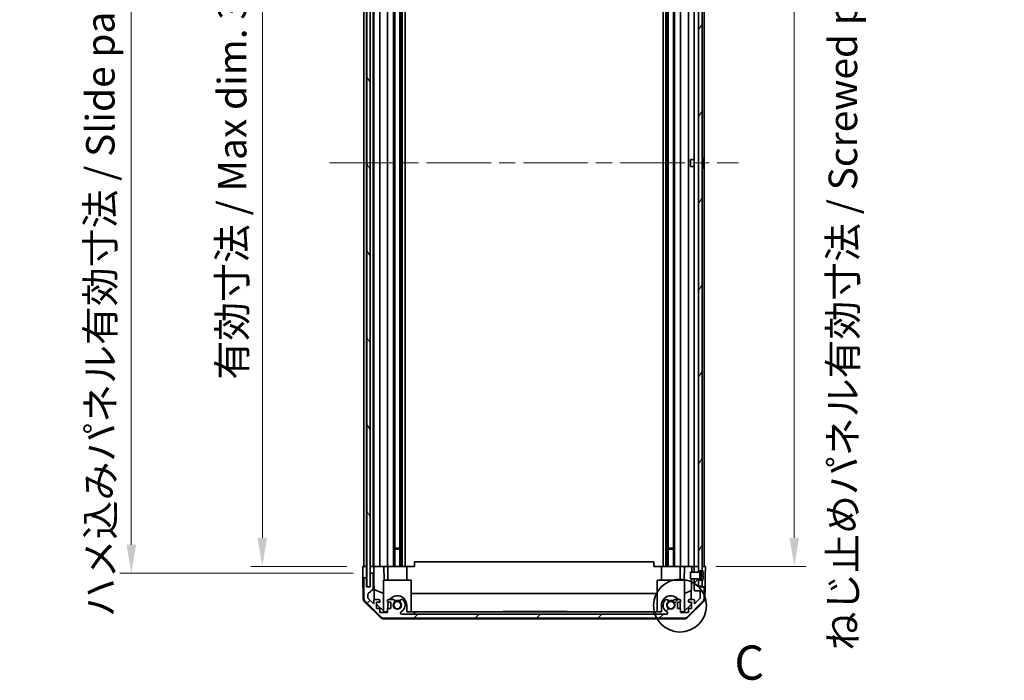
# Model space of a CAD drawing. Units: millimetres. Extents: x 72 to 10103, y 40 to 1726.
# Drawn here: x 3293 to 3725, y 834 to 1123 of the extents above; entities that cross this region are included whole.
import ezdxf

# ---------------------------------------------------------------- set-up
doc = ezdxf.new("R2010")
doc.units = ezdxf.units.MM
doc.header["$LTSCALE"] = 5
doc.linetypes.add('CHAIN', pattern=[0.3543, 0.2362, -0.0295, 0.0591, -0.0295])
doc.layers.get('Defpoints').update_dxf_attribs({"lineweight": 25})
doc.layers.add('Centerline (ISO)', color=7, linetype='Continuous', lineweight=18, true_color=0x80ffff)
doc.layers.add('Hatch (ISO)', color=1, linetype='Continuous', lineweight=18, true_color=0xff0000)
for name, color, linetype, lineweight in [('Detail Boundary (JIS)', 7, 'Continuous', 35), ('Dimension (ISO)', 7, 'Continuous', 18), ('Dimension (ISO) @ 1', 7, 'Continuous', 18), ('Visible (ISO)', 7, 'Continuous', 35)]:
    doc.layers.add(name, color=color, linetype=linetype, lineweight=lineweight)
doc.styles.add('Note Text (JIS)', font='tahoma.ttf')
doc.styles.add('Note Text (TK)', font='txt')
doc.dimstyles.new('Default - Method 1b (TK)', dxfattribs={"dimscale": 5, "dimtxt": 2.5, "dimasz": 2.5, "dimexe": 1, "dimexo": 1.5, "dimgap": 1, "dimtad": 1, "dimtoh": 1, "dimrnd": 1e-08, "dimdsep": 46, "dimtxsty": 'Note Text (TK)', "dimcen": 0.09, "dimdle": 5, "dimclrd": 100, "dimclre": 100, "dimclrt": 7, "dimadec": 1, "dimazin": 1, "dimtfac": 1, "dimtmove": 0, "dimatfit": 3, "dimfxl": 0, "dimtolj": 1, "dimlwd": -1, "dimlwe": -1, "dimarcsym": 0})

# ---------------------------------------------------------------- blocks, each defined once
blk = doc.blocks.new('*D101')
at = {"layer": 'Defpoints', "color": 0, "transparency": 16777216}
for p in [(3399.6, 1237.62), (3444.13, 1237.62), (3444.13, 883.62)]:
    blk.add_point(p, dxfattribs=at)
at = {"layer": 'Dimension (ISO)', "color": 100, "transparency": 16777216}
for p, q in [((3436.63, 1237.62), (3394.6, 1237.62)), ((3399.6, 896.12), (3399.6, 1225.12)), ((3436.63, 883.62), (3394.6, 883.62))]:
    blk.add_line(p, q, dxfattribs=at)
for points in [[(3397.52, 1225.12), (3401.68, 1225.12), (3399.6, 1237.62)], [(3397.52, 896.12), (3401.68, 896.12), (3399.6, 883.62)]]:
    blk.add_solid(points, dxfattribs=at)
at = {"layer": 'Dimension (ISO)', "color": 7, "transparency": 16777216, "insert": (3386.36, 965.56), "char_height": 12.5, "attachment_point": 4, "rotation": 90, "style": 'Note Text (TK)'}
blk.add_mtext('\\A1;有効寸法 / Max dim. 354', dxfattribs=at)
blk = doc.blocks.new('*D100')
at = {"layer": 'Defpoints', "color": 0, "transparency": 16777216}
for p in [(3342.09, 1240.62), (3446.98, 1240.62), (3446.98, 880.62)]:
    blk.add_point(p, dxfattribs=at)
at = {"layer": 'Dimension (ISO)', "color": 100, "transparency": 16777216}
for p, q in [((3439.48, 1240.62), (3337.09, 1240.62)), ((3342.09, 893.12), (3342.09, 1228.12)), ((3439.48, 880.62), (3337.09, 880.62))]:
    blk.add_line(p, q, dxfattribs=at)
for points in [[(3340.01, 1228.12), (3344.17, 1228.12), (3342.09, 1240.62)], [(3340.01, 893.12), (3344.17, 893.12), (3342.09, 880.62)]]:
    blk.add_solid(points, dxfattribs=at)
at = {"layer": 'Dimension (ISO)', "color": 7, "transparency": 16777216, "insert": (3328.5, 861.37), "char_height": 12.5, "attachment_point": 4, "rotation": 90, "style": 'Note Text (TK)'}
blk.add_mtext('\\A1;ハメ込みパネル有効寸法 / Slide panel Max dim. 360', dxfattribs=at)
blk = doc.blocks.new('*D99')
at = {"layer": 'Defpoints', "color": 0, "transparency": 16777216}
for p in [(3591.03, 1237.62), (3633.03, 1237.62), (3591.03, 883.62)]:
    blk.add_point(p, dxfattribs=at)
at = {"layer": 'Dimension (ISO)', "color": 100, "transparency": 16777216}
for p, q in [((3598.53, 1237.62), (3638.03, 1237.62)), ((3633.03, 896.12), (3633.03, 1225.12)), ((3598.53, 883.62), (3638.03, 883.62))]:
    blk.add_line(p, q, dxfattribs=at)
for points in [[(3630.95, 1225.12), (3635.12, 1225.12), (3633.03, 1237.62)], [(3630.95, 896.12), (3635.12, 896.12), (3633.03, 883.62)]]:
    blk.add_solid(points, dxfattribs=at)
at = {"layer": 'Dimension (ISO)', "color": 7, "transparency": 16777216, "insert": (3654.34, 846.7), "char_height": 12.5, "attachment_point": 4, "rotation": 90, "style": 'Note Text (TK)'}
blk.add_mtext('\\A1;ねじ止めパネル有効寸法 / Screwed panel Max dim. 354', dxfattribs=at)
blk = doc.blocks.new('2dDetail0')
at = {"layer": 'Detail Boundary (JIS)'}
blk.add_circle((272.059, 145.733), 1.933, dxfattribs=at)
at = {"layer": 'Detail Boundary (JIS)', "insert": (276.039, 139.536), "char_height": 2.5, "attachment_point": 7, "style": 'Note Text (JIS)'}
blk.add_mtext('C', dxfattribs=at)

msp = doc.modelspace()

# ---------------------------------------------------------------- hatches: boundary and pattern name
at = {"layer": 'Hatch (ISO)'}
h = msp.add_hatch(dxfattribs=at)
h.set_pattern_fill('ANSI31', color=256, scale=152.4, angle=75.000175, style=0)
h.set_pattern_definition([(120.0002, (1950.5, -8), (-16.49775, -9.52505), [])])
h.paths.add_polyline_path([(3445.4039, 1246.5699), (3445.4039, 874.6699), (3446.9039, 874.6699), (3446.9039, 1246.5699)])
h = msp.add_hatch(dxfattribs=at)
h.set_pattern_fill('ANSI31', color=256, scale=152.4, angle=14.999978, style=0)
h.set_pattern_definition([(60, (1950.5, -8), (-16.49778, 9.525), [])])
h.paths.add_polyline_path([(3592.5289, 877.5199), (3591.0289, 877.5199), (3591.0289, 874.8699), (3592.5289, 874.8699), (3592.5289, 876.8467)])
h.paths.add_polyline_path([(3591.0289, 1243.7199), (3592.5289, 1243.7199), (3592.5289, 1244.393), (3592.5289, 1246.3699), (3591.0289, 1246.3699)])
h.paths.add_polyline_path([(3592.5289, 1239.5199), (3591.0289, 1239.5199), (3591.0289, 1238.1199), (3591.0289, 883.1199), (3591.0289, 881.7199), (3592.5289, 881.7199), (3592.5289, 882.393), (3592.5289, 1238.8467)])
h = msp.add_hatch(dxfattribs=at)
h.set_pattern_fill('ANSI31', color=256, scale=152.4, style=0)
h.set_pattern_definition([(45, (1950.5, -8), (-13.47038, 13.47038), [])])
edge = h.paths.add_edge_path()
edge.add_line((3589.0289, 881.1199), (3591.0289, 881.1199))
edge.add_line((3591.0289, 881.1199), (3591.0289, 881.1218))
edge.add_line((3591.0289, 881.1218), (3591.0289, 881.7199))
edge.add_line((3591.0289, 881.7199), (3591.0289, 883.1199))
edge.add_ellipse((3590.5289, 883.1199), major_axis=(0.5, 0), ratio=1, start_angle=0, end_angle=90)
edge.add_line((3590.5289, 883.6199), (3589.5289, 883.6199))
edge.add_ellipse((3589.5289, 883.1199), major_axis=(0, 0.5), ratio=1, start_angle=0, end_angle=90)
edge.add_line((3589.0289, 883.1199), (3589.0289, 881.1199))
edge.add_line((3589.0289, 881.1199), (3589.0289, 881.1199))
edge = h.paths.add_edge_path()
edge.add_ellipse((3444.6289, 878.1199), major_axis=(0, 0.5), ratio=1, start_angle=0, end_angle=90)
edge.add_line((3444.1289, 878.1199), (3444.1289, 869.7483))
edge.add_ellipse((3446.1289, 869.7483), major_axis=(-2, 0), ratio=1, start_angle=0, end_angle=45)
edge.add_line((3444.7147, 868.3341), (3451.5432, 861.5057))
edge.add_ellipse((3452.9574, 862.9199), major_axis=(-1.4142, -1.4142), ratio=1, start_angle=0, end_angle=45)
edge.add_line((3452.9574, 860.9199), (3584.7005, 860.9199))
edge.add_ellipse((3584.7005, 862.9199), major_axis=(0, -2), ratio=1, start_angle=0, end_angle=45)
edge.add_line((3586.1147, 861.5057), (3592.9432, 868.3341))
edge.add_ellipse((3591.5289, 869.7483), major_axis=(1.4142, -1.4142), ratio=1, start_angle=0, end_angle=45)
edge.add_line((3593.5289, 869.7483), (3593.5289, 874.1199))
edge.add_ellipse((3593.0289, 874.1199), major_axis=(0.5, 0), ratio=1, start_angle=0, end_angle=90)
edge.add_line((3593.0289, 874.6199), (3591.0289, 874.6199))
edge.add_line((3591.0289, 874.6199), (3591.0289, 874.8699))
edge.add_line((3591.0289, 874.8699), (3591.0289, 877.5199))
edge.add_line((3591.0289, 877.5199), (3591.0289, 878.118))
edge.add_line((3591.0289, 878.118), (3591.0289, 878.1199))
edge.add_line((3591.0289, 878.1199), (3589.0289, 878.1199))
edge.add_line((3589.0289, 878.1199), (3589.0289, 878.1198))
edge.add_line((3589.0289, 878.1198), (3589.0289, 873.3199))
edge.add_ellipse((3589.5289, 873.3199), major_axis=(-0.5, 0), ratio=1, start_angle=0, end_angle=90)
edge.add_line((3589.5289, 872.8199), (3591.7289, 872.8199))
edge.add_line((3591.7289, 872.8199), (3591.7289, 869.6655))
edge.add_line((3591.7289, 869.6655), (3589.1789, 867.1155))
edge.add_line((3589.1789, 867.1155), (3589.1789, 868.6199))
edge.add_ellipse((3588.6789, 868.6199), major_axis=(0.5, 0), ratio=1, start_angle=0, end_angle=90)
edge.add_line((3588.6789, 869.1199), (3587.0289, 869.1199))
edge.add_ellipse((3587.0289, 868.6199), major_axis=(0, 0.5), ratio=1, start_angle=0, end_angle=90)
edge.add_line((3586.5289, 868.6199), (3586.5289, 867.8699))
edge.add_line((3586.5289, 867.8699), (3587.9289, 867.8699))
edge.add_line((3587.9289, 867.8699), (3587.9289, 865.0699))
edge.add_line((3587.9289, 865.0699), (3586.5289, 865.0699))
edge.add_line((3586.5289, 865.0699), (3586.5289, 863.3699))
edge.add_line((3586.5289, 863.3699), (3583.1289, 863.3699))
edge.add_line((3583.1289, 863.3699), (3583.1289, 865.0699))
edge.add_line((3583.1289, 865.0699), (3581.7289, 865.0699))
edge.add_line((3581.7289, 865.0699), (3581.7289, 867.8699))
edge.add_line((3581.7289, 867.8699), (3583.1289, 867.8699))
edge.add_line((3583.1289, 867.8699), (3583.1289, 868.6199))
edge.add_ellipse((3582.6289, 868.6199), major_axis=(0.5, 0), ratio=1, start_angle=0, end_angle=90)
edge.add_line((3582.6289, 869.1199), (3580.5016, 869.1199))
edge.add_ellipse((3580.7587, 868.3623), major_axis=(-0.2571, 0.7576), ratio=1, start_angle=0, end_angle=113.335886)
edge.add_ellipse((3578.8289, 866.6199), major_axis=(1.336, 1.2063), ratio=1, start_angle=95.840426, end_angle=360, ccw=False)
edge.add_ellipse((3576.8992, 868.3623), major_axis=(0.5938, -0.5361), ratio=1, start_angle=0, end_angle=113.335886)
edge.add_line((3577.1563, 869.1199), (3576.6421, 869.1199))
edge.add_ellipse((3576.8992, 868.3623), major_axis=(-0.2571, 0.7576), ratio=1, start_angle=0, end_angle=29.176312)
edge.add_ellipse((3578.8289, 866.6199), major_axis=(-2.5235, 2.2786), ratio=1, start_angle=0, end_angle=103.281342)
edge.add_ellipse((3576.9547, 863.2105), major_axis=(0.2363, 0.4299), ratio=1, start_angle=208.798445, end_angle=360, ccw=False)
edge.add_line((3576.9547, 862.7199), (3460.7032, 862.7199))
edge.add_ellipse((3460.7032, 863.2105), major_axis=(0, -0.4906), ratio=1, start_angle=208.798445, end_angle=360, ccw=False)
edge.add_ellipse((3458.8289, 866.6199), major_axis=(1.6379, -2.9795), ratio=1, start_angle=0, end_angle=103.281342)
edge.add_ellipse((3460.7587, 868.3623), major_axis=(0.5938, 0.5361), ratio=1, start_angle=0, end_angle=29.176312)
edge.add_line((3461.0158, 869.1199), (3460.5016, 869.1199))
edge.add_ellipse((3460.7587, 868.3623), major_axis=(-0.2571, 0.7576), ratio=1, start_angle=0, end_angle=113.335886)
edge.add_ellipse((3458.8289, 866.6199), major_axis=(1.336, 1.2063), ratio=1, start_angle=95.840426, end_angle=360, ccw=False)
edge.add_ellipse((3456.8992, 868.3623), major_axis=(0.5938, -0.5361), ratio=1, start_angle=0, end_angle=113.335886)
edge.add_line((3457.1563, 869.1199), (3455.0289, 869.1199))
edge.add_ellipse((3455.0289, 868.6199), major_axis=(0, 0.5), ratio=1, start_angle=0, end_angle=90)
edge.add_line((3454.5289, 868.6199), (3454.5289, 867.8699))
edge.add_line((3454.5289, 867.8699), (3455.9289, 867.8699))
edge.add_line((3455.9289, 867.8699), (3455.9289, 865.0699))
edge.add_line((3455.9289, 865.0699), (3454.5289, 865.0699))
edge.add_line((3454.5289, 865.0699), (3454.5289, 863.3699))
edge.add_line((3454.5289, 863.3699), (3451.1289, 863.3699))
edge.add_line((3451.1289, 863.3699), (3451.1289, 865.0699))
edge.add_line((3451.1289, 865.0699), (3449.7289, 865.0699))
edge.add_line((3449.7289, 865.0699), (3449.7289, 867.8699))
edge.add_line((3449.7289, 867.8699), (3451.1289, 867.8699))
edge.add_line((3451.1289, 867.8699), (3451.1289, 868.6199))
edge.add_ellipse((3450.6289, 868.6199), major_axis=(0.5, 0), ratio=1, start_angle=0, end_angle=90)
edge.add_line((3450.6289, 869.1199), (3448.9789, 869.1199))
edge.add_ellipse((3448.9789, 868.6199), major_axis=(0, 0.5), ratio=1, start_angle=0, end_angle=90)
edge.add_line((3448.4789, 868.6199), (3448.4789, 867.1155))
edge.add_line((3448.4789, 867.1155), (3446.0754, 869.519))
edge.add_ellipse((3446.4289, 869.8726), major_axis=(-0.3536, -0.3536), ratio=1, start_angle=315, end_angle=360, ccw=False)
edge.add_line((3445.9289, 869.8726), (3445.9289, 871.3953))
edge.add_ellipse((3446.4289, 871.3953), major_axis=(-0.5, 0), ratio=1, start_angle=311.633539, end_angle=360, ccw=False)
edge.add_line((3446.0968, 871.769), (3448.0111, 873.4707))
edge.add_ellipse((3447.6789, 873.8444), major_axis=(0.3322, -0.3737), ratio=1, start_angle=0, end_angle=48.366461)
edge.add_line((3448.1789, 873.8444), (3448.1789, 880.1199))
edge.add_ellipse((3447.6789, 880.1199), major_axis=(0.5, 0), ratio=1, start_angle=0, end_angle=90)
edge.add_line((3447.6789, 880.6199), (3447.4789, 880.6199))
edge.add_ellipse((3447.4789, 880.1199), major_axis=(0, 0.5), ratio=1, start_angle=0, end_angle=90)
edge.add_line((3446.9789, 880.1199), (3446.9789, 874.6199))
edge.add_line((3446.9789, 874.6199), (3445.3289, 874.6199))
edge.add_line((3445.3289, 874.6199), (3445.3289, 878.1199))
edge.add_ellipse((3444.8289, 878.1199), major_axis=(0.5, 0), ratio=1, start_angle=0, end_angle=90)
edge.add_line((3444.8289, 878.6199), (3444.6289, 878.6199))
h = msp.add_hatch(dxfattribs=at)
h.set_pattern_fill('ANSI31', color=256, scale=152.4, angle=-14.999978, style=0)
h.set_pattern_definition([(30, (1950.5, -8), (-9.525, 16.49778), [])])
edge = h.paths.add_edge_path()
edge.add_ellipse((3591.0097, 881.2199), major_axis=(0.0371, -0.0928), ratio=1, start_angle=349.302784, end_angle=360)
edge.add_line((3591.0468, 881.1271), (3592.5289, 881.7199))
edge.add_line((3592.5289, 881.7199), (3592.5289, 882.393))
edge.add_ellipse((3592.5389, 882.393), major_axis=(0.0093, 0.00369), ratio=1, start_angle=0, end_angle=158.360479, ccw=False)
edge.add_ellipse((3585.5488, 879.6199), major_axis=(7.3281, 1.7323), ratio=1, start_angle=0, end_angle=8.339295, ccw=False)
edge.add_line((3592.877, 881.3522), (3592.0789, 881.2824))
edge.add_line((3592.0789, 881.2824), (3591.5789, 881.1942))
edge.add_line((3591.5789, 881.1942), (3591.5789, 878.0455))
edge.add_line((3591.5789, 878.0455), (3592.0789, 877.9574))
edge.add_line((3592.0789, 877.9574), (3592.877, 877.8875))
edge.add_ellipse((3585.5488, 879.6199), major_axis=(6.9994, -2.7768), ratio=1, start_angle=0, end_angle=8.339295, ccw=False)
edge.add_ellipse((3592.5389, 876.8467), major_axis=(-0.01, 0), ratio=1, start_angle=0, end_angle=158.360479, ccw=False)
edge.add_line((3592.5289, 876.8467), (3592.5289, 877.5199))
edge.add_line((3592.5289, 877.5199), (3591.0468, 878.1127))
edge.add_ellipse((3591.0097, 878.0198), major_axis=(0.0193, 0.0981), ratio=1, start_angle=349.302784, end_angle=360)
edge.add_ellipse((3591.0097, 878.0198), major_axis=(0, 0.1), ratio=1, start_angle=348.897216, end_angle=360)
edge.add_line((3591.0097, 878.1198), (3589.0289, 878.1198))
edge.add_line((3589.0289, 878.1198), (3587.5289, 878.1198))
edge.add_line((3587.5289, 878.1198), (3587.5289, 881.1199))
edge.add_line((3587.5289, 881.1199), (3589.0289, 881.1199))
edge.add_line((3589.0289, 881.1199), (3591.0097, 881.1199))
edge.add_ellipse((3591.0097, 881.2199), major_axis=(0.0193, -0.0981), ratio=1, start_angle=348.897216, end_angle=360)

# ---------------------------------------------------------------- linework, layer by layer
at = {"layer": 'Centerline (ISO)', "linetype": 'CHAIN', "ltscale": 23.990969}
msp.add_line((3429.1289, 1060.6199), (3608.5289, 1060.6199), dxfattribs=at)
at = {"layer": 'Visible (ISO)'}
for p, q in [((3445.4039, 1246.5699), (3445.4039, 874.6699)), ((3446.9039, 874.6699), (3446.9039, 1246.5699)), ((3444.1289, 1237.6199), (3444.1289, 883.6199)), ((3445.3289, 883.6199), (3445.3289, 1237.6199)), ((3446.9789, 1237.6199), (3446.9789, 883.6199)), ((3448.1789, 883.6199), (3448.1789, 1237.6199)), ((3448.4789, 1237.6199), (3448.4789, 883.6199)), ((3451.1289, 883.6199), (3451.1289, 1237.6199)), ((3454.5289, 1237.6199), (3454.5289, 883.6199)), ((3457.1563, 883.6199), (3457.1563, 1237.6199)), ((3457.6992, 883.6199), (3457.6992, 1237.6199)), ((3459.9587, 883.6199), (3459.9587, 1237.6199)), ((3460.5016, 883.6199), (3460.5016, 1237.6199)), ((3461.0158, 883.6199), (3461.0158, 1237.6199)), ((3462.2289, 883.6199), (3462.2289, 1237.6199)), ((3575.4289, 883.6199), (3575.4289, 1237.6199)), ((3576.6421, 883.6199), (3576.6421, 1237.6199)), ((3577.1563, 883.6199), (3577.1563, 1237.6199)), ((3577.6992, 883.6199), (3577.6992, 1237.6199)), ((3579.9587, 883.6199), (3579.9587, 1237.6199)), ((3580.5016, 883.6199), (3580.5016, 1237.6199)), ((3583.1289, 883.6199), (3583.1289, 1237.6199)), ((3586.5289, 1237.6199), (3586.5289, 883.6199)), ((3589.0289, 1237.6199), (3589.0289, 883.6199)), ((3591.0289, 1239.5199), (3591.0289, 881.7199)), ((3592.5289, 881.7199), (3592.5289, 1239.5199)), ((3593.5289, 883.6199), (3593.5289, 1237.6199)), ((3587.5289, 1059.1198), (3587.5289, 1062.1199)), ((3589.0289, 1062.1199), (3587.5289, 1062.1199)), ((3589.0289, 1059.1198), (3587.5289, 1059.1198)), ((3592.877, 1062.3522), (3592.8717, 1062.3517)), ((3593.0564, 1060.9179), (3592.8717, 1060.9017)), ((3592.8717, 1060.338), (3593.0564, 1060.3218)), ((3592.8717, 1058.888), (3592.877, 1058.8875)), ((3457.6992, 891.6199), (3459.9587, 891.6199)), ((3459.9587, 891.1904), (3457.6992, 891.1904)), ((3577.6992, 891.6199), (3579.9587, 891.6199)), ((3579.9587, 891.1904), (3577.6992, 891.1904)), ((3443.6289, 883.6199), (3445.3289, 883.6199)), ((3443.6813, 880.6199), (3443.6289, 883.6199)), ((3444.6289, 883.6199), (3444.8289, 883.6199)), ((3445.3289, 883.6199), (3445.4039, 883.6199)), ((3445.3289, 883.6199), (3445.4039, 883.6199)), ((3445.3289, 883.6199), (3445.3289, 880.6199)), ((3446.9039, 883.6199), (3446.9789, 883.6199)), ((3446.9039, 883.6199), (3446.9789, 883.6199)), ((3446.9789, 883.6199), (3448.4797, 883.6199)), ((3446.9789, 882.6199), (3446.9789, 883.6199)), ((3446.9789, 880.6199), (3446.9789, 882.6199)), ((3447.4789, 883.6199), (3447.6789, 883.6199)), ((3448.9789, 883.6199), (3448.4797, 883.6199)), ((3448.4797, 883.6199), (3448.4971, 882.6199)), ((3448.4971, 882.6199), (3448.532, 880.6199)), ((3448.9789, 883.6199), (3450.6289, 883.6199)), ((3451.1289, 883.6199), (3450.6289, 883.6199)), ((3451.1289, 883.6199), (3452.8736, 883.6199)), ((3452.8736, 883.6199), (3454.5289, 883.6199)), ((3452.8736, 883.6199), (3452.9784, 877.6199)), ((3455.0289, 883.6199), (3454.5289, 883.6199)), ((3454.7289, 877.6199), (3454.7289, 883.6199)), ((3455.0289, 883.6199), (3455.579, 883.6199)), ((3455.579, 883.6199), (3462.9289, 883.6199)), ((3462.9289, 883.6199), (3466.3289, 883.6199)), ((3462.9289, 877.6199), (3462.9289, 883.6199)), ((3466.3289, 885.6196), (3571.3289, 885.6196)), ((3466.3289, 883.6199), (3466.3289, 885.6196)), ((3571.3289, 885.6196), (3571.3289, 883.6199)), ((3571.3289, 883.6199), (3574.7289, 883.6199)), ((3574.7289, 883.6199), (3582.0789, 883.6199)), ((3574.7289, 877.6199), (3574.7289, 883.6199)), ((3582.0789, 883.6199), (3582.6289, 883.6199)), ((3583.1289, 883.6199), (3582.6289, 883.6199)), ((3582.9289, 877.6199), (3582.9289, 883.6199)), ((3583.1289, 883.6199), (3584.7842, 883.6199)), ((3584.6795, 877.6199), (3584.7842, 883.6199)), ((3584.7842, 883.6199), (3586.5289, 883.6199)), ((3587.0289, 883.6199), (3586.5289, 883.6199)), ((3587.0289, 883.6199), (3588.028, 883.6199)), ((3588.028, 883.6199), (3587.9844, 881.1199)), ((3588.028, 883.6199), (3589.5289, 883.6199)), ((3589.0289, 883.1199), (3589.0289, 881.1199)), ((3590.5289, 883.6199), (3589.5289, 883.6199)), ((3590.5289, 883.6199), (3591.0289, 883.6199)), ((3591.0289, 881.1199), (3591.0289, 883.1199)), ((3591.0289, 881.7199), (3592.5289, 881.7199)), ((3592.5289, 881.7199), (3591.0468, 881.1271)), ((3592.5289, 883.6199), (3593.0289, 883.6199)), ((3592.5289, 883.6199), (3594.0289, 883.6199)), ((3592.5289, 882.393), (3592.5289, 881.7199)), ((3594.0289, 883.6199), (3593.9591, 879.6199)), ((3443.7162, 878.6199), (3443.6813, 880.6199)), ((3443.8765, 869.4368), (3443.7162, 878.6199)), ((3444.6289, 878.6199), (3443.7162, 878.6199)), ((3444.1289, 878.1199), (3444.1289, 869.7483)), ((3444.8289, 878.6199), (3444.6289, 878.6199)), ((3445.3289, 878.6199), (3444.8289, 878.6199)), ((3445.3289, 880.6199), (3445.3289, 878.6199)), ((3445.3289, 878.1199), (3445.3289, 878.6199)), ((3445.3289, 874.6199), (3445.3289, 878.1199)), ((3446.9789, 880.6199), (3446.9789, 880.1199)), ((3447.4789, 880.6199), (3446.9789, 880.6199)), ((3446.9789, 880.1199), (3446.9789, 874.6199)), ((3447.6789, 880.6199), (3447.4789, 880.6199)), ((3448.532, 880.6199), (3447.6789, 880.6199)), ((3448.1789, 873.8444), (3448.1789, 880.1199)), ((3448.7339, 869.0557), (3448.532, 880.6199)), ((3464.8289, 877.6199), (3452.8289, 877.6199)), ((3452.8289, 877.6199), (3452.8289, 864.0413)), ((3464.8289, 877.6199), (3464.8289, 863.6199)), ((3584.8289, 877.6199), (3572.8289, 877.6199)), ((3572.8289, 877.6199), (3572.8289, 863.6199)), ((3584.8289, 877.6199), (3584.8289, 864.0413)), ((3591.0097, 881.1199), (3587.5289, 881.1199)), ((3587.5289, 881.1199), (3587.5289, 878.1198)), ((3587.5289, 878.1198), (3591.0097, 878.1198)), ((3587.932, 878.1198), (3587.7749, 869.1199)), ((3589.0289, 881.1199), (3591.0289, 881.1199)), ((3591.0289, 878.1199), (3589.0289, 878.1199)), ((3589.0289, 878.1199), (3589.0289, 873.3199)), ((3591.0289, 874.6199), (3591.0289, 878.1199)), ((3592.5289, 877.5199), (3591.0289, 877.5199)), ((3591.0289, 877.5199), (3591.0289, 874.8699)), ((3591.0468, 878.1127), (3592.5289, 877.5199)), ((3591.5789, 881.1942), (3592.0789, 881.2824)), ((3591.5789, 878.0455), (3591.5789, 881.1942)), ((3592.0789, 879.8324), (3591.5789, 879.7442)), ((3592.0789, 879.4074), (3591.5789, 879.4955)), ((3592.0789, 877.9574), (3591.5789, 878.0455)), ((3592.0789, 881.2824), (3592.877, 881.3522)), ((3592.0789, 880.1199), (3592.0789, 881.2824)), ((3592.0789, 880.1199), (3592.0789, 879.8324)), ((3593.0564, 879.9179), (3592.0789, 879.8324)), ((3592.0789, 879.4074), (3592.0789, 879.8324)), ((3593.0564, 879.3218), (3592.0789, 879.4074)), ((3592.0789, 879.4074), (3592.0789, 879.1199)), ((3592.0789, 877.9574), (3592.0789, 879.1199)), ((3592.877, 877.8875), (3592.0789, 877.9574)), ((3592.5289, 874.8699), (3592.5289, 877.5199)), ((3592.5289, 877.5199), (3592.5289, 876.8467)), ((3593.9591, 879.6199), (3593.8718, 874.6199)), ((3446.9789, 874.6199), (3445.3289, 874.6199)), ((3445.4039, 874.6699), (3446.9039, 874.6699)), ((3446.0968, 871.769), (3448.0111, 873.4707)), ((3448.6556, 873.5403), (3452.8289, 871.7947)), ((3584.8289, 871.7947), (3587.8436, 873.0557)), ((3589.5289, 872.8199), (3591.7289, 872.8199)), ((3591.0289, 874.8699), (3592.5289, 874.8699)), ((3593.0289, 874.6199), (3591.0289, 874.6199)), ((3591.7289, 872.8199), (3591.7289, 869.6655)), ((3593.8718, 874.6199), (3593.0289, 874.6199)), ((3593.5289, 869.7483), (3593.5289, 874.1199)), ((3593.7814, 869.4368), (3593.8718, 874.6199)), ((3445.9289, 869.8726), (3445.9289, 871.3953)), ((3448.4789, 867.1155), (3446.0754, 869.519)), ((3448.4789, 868.6199), (3448.4789, 867.1155)), ((3450.6289, 869.1199), (3448.9789, 869.1199)), ((3451.1289, 867.8699), (3451.1289, 868.6199)), ((3454.5289, 868.6199), (3454.5289, 867.8699)), ((3457.1563, 869.1199), (3455.0289, 869.1199)), ((3461.0158, 869.1199), (3460.5016, 869.1199)), ((3464.8289, 871.6532), (3572.8289, 871.6532)), ((3577.1563, 869.1199), (3576.6421, 869.1199)), ((3582.6289, 869.1199), (3580.5016, 869.1199)), ((3583.1289, 867.8699), (3583.1289, 868.6199)), ((3586.5289, 868.6199), (3586.5289, 867.8699)), ((3588.6789, 869.1199), (3587.0289, 869.1199)), ((3591.7289, 869.6655), (3589.1789, 867.1155)), ((3589.1789, 867.1155), (3589.1789, 868.6199)), ((3451.4468, 861.1934), (3444.4744, 868.0452)), ((3444.7147, 868.3341), (3451.5432, 861.5057)), ((3449.7289, 865.0699), (3449.7289, 867.8699)), ((3449.7289, 867.8699), (3451.1289, 867.8699)), ((3453.2577, 863.6199), (3449.7289, 867.0876)), ((3451.1289, 865.0699), (3449.7289, 865.0699)), ((3451.1289, 863.3699), (3451.1289, 865.0699)), ((3454.5289, 867.8699), (3455.9289, 867.8699)), ((3455.9289, 865.0699), (3454.5289, 865.0699)), ((3454.5289, 865.0699), (3454.5289, 863.3699)), ((3454.7289, 865.0699), (3454.7289, 866.6199)), ((3455.9289, 867.8699), (3455.9289, 865.0699)), ((3462.9289, 866.6199), (3462.9289, 863.6199)), ((3574.7289, 863.6199), (3574.7289, 866.6199)), ((3581.7289, 865.0699), (3581.7289, 867.8699)), ((3581.7289, 867.8699), (3583.1289, 867.8699)), ((3583.1289, 865.0699), (3581.7289, 865.0699)), ((3582.9289, 866.6199), (3582.9289, 865.0699)), ((3583.1289, 863.3699), (3583.1289, 865.0699)), ((3587.7362, 866.8982), (3584.4001, 863.6199)), ((3586.1147, 861.5057), (3592.9432, 868.3341)), ((3593.1835, 868.0452), (3586.2111, 861.1934)), ((3586.5289, 867.8699), (3587.9289, 867.8699)), ((3587.9289, 865.0699), (3586.5289, 865.0699)), ((3586.5289, 865.0699), (3586.5289, 863.3699)), ((3587.7531, 867.8699), (3587.7362, 866.8982)), ((3587.9289, 867.8699), (3587.9289, 865.0699)), ((3454.5289, 863.3699), (3451.1289, 863.3699)), ((3452.8486, 860.6199), (3584.8093, 860.6199)), ((3452.9574, 860.9199), (3584.7005, 860.9199)), ((3454.5289, 863.6199), (3453.2577, 863.6199)), ((3576.9547, 862.7199), (3460.7032, 862.7199)), ((3466.3289, 863.6199), (3462.9289, 863.6199)), ((3466.3289, 863.6199), (3571.3289, 863.6199)), ((3466.3289, 862.7199), (3466.3289, 863.6199)), ((3505.3289, 863.8199), (3508.6338, 863.8199)), ((3505.3289, 863.6199), (3505.3289, 863.8199)), ((3508.9028, 863.8199), (3508.6338, 863.8199)), ((3508.6338, 863.6199), (3508.6338, 863.8199)), ((3509.4408, 863.8199), (3508.9028, 863.8199)), ((3508.9028, 863.6199), (3508.9028, 863.8199)), ((3509.6279, 863.8199), (3509.4408, 863.8199)), ((3509.4408, 863.6199), (3509.4408, 863.8199)), ((3510.1659, 863.8199), (3509.6279, 863.8199)), ((3509.6279, 863.6199), (3509.6279, 863.8199)), ((3510.4349, 863.8199), (3510.1659, 863.8199)), ((3510.1659, 863.6199), (3510.1659, 863.8199)), ((3510.4349, 863.6199), (3510.4349, 863.8199)), ((3510.4349, 863.8199), (3510.6806, 863.8199)), ((3510.9613, 863.8199), (3510.6806, 863.8199)), ((3510.6806, 863.6199), (3510.6806, 863.8199)), ((3511.2069, 863.8199), (3510.9613, 863.8199)), ((3510.9613, 863.6199), (3510.9613, 863.8199)), ((3511.9788, 863.8199), (3511.2069, 863.8199)), ((3511.2069, 863.6199), (3511.2069, 863.8199)), ((3512.2244, 863.8199), (3511.9788, 863.8199)), ((3511.9788, 863.6199), (3511.9788, 863.8199)), ((3512.5051, 863.8199), (3512.2244, 863.8199)), ((3512.2244, 863.6199), (3512.2244, 863.8199)), ((3512.5051, 863.6199), (3512.5051, 863.8199)), ((3512.5051, 863.8199), (3512.739, 863.8199)), ((3513.4408, 863.8199), (3512.739, 863.8199)), ((3512.739, 863.6199), (3512.739, 863.8199)), ((3514.6806, 863.8199), (3514.2946, 863.8199)), ((3514.2946, 863.6199), (3514.2946, 863.8199)), ((3516.0256, 863.8199), (3514.6806, 863.8199)), ((3514.6806, 863.6199), (3514.6806, 863.8199)), ((3516.0256, 863.6199), (3516.0256, 863.8199)), ((3516.1494, 863.8199), (3516.0256, 863.8199)), ((3516.4301, 863.8199), (3516.1494, 863.8199)), ((3516.1494, 863.6199), (3516.1494, 863.8199)), ((3516.6757, 863.8199), (3516.4301, 863.8199)), ((3516.4301, 863.6199), (3516.4301, 863.8199)), ((3517.1952, 863.8199), (3516.6757, 863.8199)), ((3516.6757, 863.6199), (3516.6757, 863.8199)), ((3517.7215, 863.8199), (3517.1952, 863.8199)), ((3517.1952, 863.6199), (3517.1952, 863.8199)), ((3517.7215, 863.6199), (3517.7215, 863.8199)), ((3517.9739, 863.8199), (3517.7215, 863.8199)), ((3518.0373, 863.8199), (3517.9739, 863.8199)), ((3517.9739, 863.6199), (3517.9739, 863.8199)), ((3518.3063, 863.8199), (3518.0373, 863.8199)), ((3518.0373, 863.6199), (3518.0373, 863.8199)), ((3519.242, 863.8199), (3518.3063, 863.8199)), ((3518.3063, 863.6199), (3518.3063, 863.8199)), ((3519.5344, 863.8199), (3519.242, 863.8199)), ((3519.242, 863.6199), (3519.242, 863.8199)), ((3519.5344, 863.6199), (3519.5344, 863.8199)), ((3519.7283, 863.6199), (3519.7283, 863.8199)), ((3520.0909, 863.8199), (3519.7283, 863.8199)), ((3520.0909, 863.6199), (3520.0909, 863.8199)), ((3520.7741, 863.6199), (3520.7741, 863.8199)), ((3522.318, 863.8199), (3522.0724, 863.8199)), ((3522.0724, 863.6199), (3522.0724, 863.8199)), ((3522.5987, 863.8199), (3522.318, 863.8199)), ((3522.318, 863.6199), (3522.318, 863.8199)), ((3522.8443, 863.8199), (3522.5987, 863.8199)), ((3522.5987, 863.6199), (3522.5987, 863.8199)), ((3523.6162, 863.8199), (3522.8443, 863.8199)), ((3522.8443, 863.6199), (3522.8443, 863.8199)), ((3523.8618, 863.8199), (3523.6162, 863.8199)), ((3523.6162, 863.6199), (3523.6162, 863.8199)), ((3524.1425, 863.8199), (3523.8618, 863.8199)), ((3523.8618, 863.6199), (3523.8618, 863.8199)), ((3524.1425, 863.6199), (3524.1425, 863.8199)), ((3524.3648, 863.8199), (3524.1425, 863.8199)), ((3524.6338, 863.8199), (3524.3648, 863.8199)), ((3524.3648, 863.6199), (3524.3648, 863.8199)), ((3525.3004, 863.8199), (3524.6338, 863.8199)), ((3524.6338, 863.6199), (3524.6338, 863.8199)), ((3525.8852, 863.8199), (3526.0607, 863.8199)), ((3525.8852, 863.6199), (3525.8852, 863.8199)), ((3526.3414, 863.8199), (3526.0607, 863.8199)), ((3526.0607, 863.6199), (3526.0607, 863.8199)), ((3526.587, 863.8199), (3526.3414, 863.8199)), ((3526.3414, 863.6199), (3526.3414, 863.8199)), ((3527.3589, 863.8199), (3526.587, 863.8199)), ((3526.587, 863.6199), (3526.587, 863.8199)), ((3527.6045, 863.8199), (3527.3589, 863.8199)), ((3527.3589, 863.6199), (3527.3589, 863.8199)), ((3527.8852, 863.8199), (3527.6045, 863.8199)), ((3527.6045, 863.6199), (3527.6045, 863.8199)), ((3527.8852, 863.6199), (3527.8852, 863.8199)), ((3527.8852, 863.8199), (3528.1308, 863.8199)), ((3528.3998, 863.8199), (3528.1308, 863.8199)), ((3528.1308, 863.6199), (3528.1308, 863.8199)), ((3529.3355, 863.8199), (3528.3998, 863.8199)), ((3528.3998, 863.6199), (3528.3998, 863.8199)), ((3529.6279, 863.8199), (3529.3355, 863.8199)), ((3529.3355, 863.6199), (3529.3355, 863.8199)), ((3529.6279, 863.8199), (3533.3289, 863.8199)), ((3529.6279, 863.6199), (3529.6279, 863.8199)), ((3533.3289, 863.6199), (3533.3289, 863.8199)), ((3574.7289, 863.6199), (3571.3289, 863.6199)), ((3571.3289, 863.6199), (3571.3289, 862.7199)), ((3584.4001, 863.6199), (3583.1289, 863.6199)), ((3586.5289, 863.3699), (3583.1289, 863.3699))]:
    msp.add_line(p, q, dxfattribs=at)
for centre in [(3458.8289, 866.6199), (3578.8289, 866.6199)]:
    msp.add_circle(centre, 1.5706, dxfattribs=at)
for centre, radius, start, end in [((3592.5389, 1063.393), 0.01, 21.639521, 180), ((3585.5488, 1060.6199), 7.5301, 13.300227, 21.639521), ((3585.5488, 1060.6199), 7.5301, 338.360479, 346.699773), ((3592.5389, 1057.8467), 0.01, 180, 338.360479), ((3589.5289, 883.1199), 0.5, 90, 180), ((3590.5289, 883.1199), 0.5, 0, 90), ((3592.5389, 882.393), 0.01, 21.639521, 180), ((3585.5488, 879.6199), 7.5301, 13.300227, 21.639521), ((3444.6289, 878.1199), 0.5, 90, 180), ((3444.8289, 878.1199), 0.5, 0, 90), ((3447.4789, 880.1199), 0.5, 90, 180), ((3447.6789, 880.1199), 0.5, 0, 90), ((3591.0097, 881.2199), 0.1, 270, 291.8), ((3591.0097, 878.0198), 0.1, 68.2, 90), ((3585.5488, 879.6199), 7.5301, 338.360479, 346.699773), ((3447.6789, 873.8444), 0.5, 311.633539, 0), ((3589.5289, 873.3199), 0.5, 180, 270), ((3592.5389, 876.8467), 0.01, 180, 338.360479), ((3593.0289, 874.1199), 0.5, 0, 90), ((3445.8762, 869.4717), 2, 181, 225.5), ((3446.1289, 869.7483), 2, 180, 225), ((3446.4289, 871.3953), 0.5, 131.633539, 180), ((3446.4289, 869.8726), 0.5, 180, 225), ((3448.9789, 868.6199), 0.5, 90, 180), ((3450.6289, 868.6199), 0.5, 0, 90), ((3455.0289, 868.6199), 0.5, 90, 180), ((3458.8289, 866.6199), 4.1, 0, 142.428131), ((3456.8992, 868.3623), 0.8, 317.920213, 71.256099), ((3458.8289, 866.6199), 2, 55.405155, 124.594845), ((3458.8289, 866.6199), 2.1, 57.438672, 122.561328), ((3460.7587, 868.3623), 0.8, 108.743901, 222.079787), ((3458.8289, 866.6199), 3.4, 298.798445, 42.079787), ((3460.7587, 868.3623), 0.8, 42.079787, 71.256099), ((3578.8289, 866.6199), 4.1, 37.571869, 180), ((3578.8289, 866.6199), 3.4, 137.920213, 241.201555), ((3576.8992, 868.3623), 0.8, 108.743901, 137.920213), ((3576.8992, 868.3623), 0.8, 317.920213, 71.256099), ((3578.8289, 866.6199), 2, 55.405155, 124.594845), ((3578.8289, 866.6199), 2.1, 57.438672, 122.561328), ((3580.7587, 868.3623), 0.8, 108.743901, 222.079787), ((3582.6289, 868.6199), 0.5, 0, 90), ((3587.0289, 868.6199), 0.5, 90, 180), ((3588.6789, 868.6199), 0.5, 0, 90), ((3591.5289, 869.7483), 2, 315, 0), ((3591.7817, 869.4717), 2, 314.5, 359), ((3458.8289, 866.6199), 4.1, 162.249173, 180), ((3458.8289, 866.6199), 1.8, 137.920213, 42.079787), ((3578.8289, 866.6199), 1.8, 137.920213, 42.079787), ((3578.8289, 866.6199), 4.1, 0, 17.750827), ((3452.8486, 862.6199), 2, 225.5, 270), ((3452.9574, 862.9199), 2, 225, 270), ((3460.7032, 863.2105), 0.4906, 118.798445, 270), ((3576.9547, 863.2105), 0.4906, 270, 61.201555), ((3584.7005, 862.9199), 2, 270, 315), ((3584.8093, 862.6199), 2, 270, 314.5)]:
    msp.add_arc(centre, radius, start, end, dxfattribs=at)
for centre, major_axis, start_param, end_param in [((3585.58, 1060.6199), (0, 7.5216), 4.77891303, 4.944725), ((3585.4541, 1060.6199), (0, 7.4512), 4.67455203, 4.75022593), ((3585.58, 1060.6199), (0, 7.5216), 4.48005296, 4.64586493), ((3585.58, 879.6199), (0, -7.5216), 1.63732037, 1.80313234), ((3585.4541, 879.6199), (0, -7.4512), 1.53295937, 1.60863328), ((3585.58, 879.6199), (0, -7.5216), 1.33846031, 1.50427228)]:
    msp.add_ellipse(centre, major_axis=major_axis, ratio=0.9961947, start_param=start_param, end_param=end_param, dxfattribs=at)
for points in [[(3593.0564, 1060.9179), (3593.0581, 1060.918), (3593.0595, 1060.9232), (3593.0615, 1060.9439), (3593.0619, 1060.9595), (3593.0619, 1060.9953), (3593.0615, 1061.018), (3593.0595, 1061.0676), (3593.0581, 1061.0946), (3593.0564, 1061.1199)], [(3593.0564, 1060.1199), (3593.0581, 1060.1452), (3593.0595, 1060.1721), (3593.0615, 1060.2218), (3593.0619, 1060.2444), (3593.0619, 1060.2803), (3593.0615, 1060.2958), (3593.0595, 1060.3165), (3593.0581, 1060.3217), (3593.0564, 1060.3218)], [(3593.0564, 880.1199), (3593.0581, 880.0946), (3593.0595, 880.0676), (3593.0615, 880.018), (3593.0619, 879.9953), (3593.0619, 879.9595), (3593.0615, 879.9439), (3593.0595, 879.9232), (3593.0581, 879.918), (3593.0564, 879.9179)], [(3593.0564, 879.3218), (3593.0581, 879.3217), (3593.0595, 879.3165), (3593.0615, 879.2958), (3593.0619, 879.2803), (3593.0619, 879.2444), (3593.0615, 879.2218), (3593.0595, 879.1721), (3593.0581, 879.1452), (3593.0564, 879.1199)]]:
    msp.add_open_spline(points, degree=3, knots=[0.0307191633, 0.0307191633, 0.0307191633, 0.0307191633, 0.0383195288, 0.0383195288, 0.0459198942, 0.0459198942, 0.0535202597, 0.0535202597, 0.0611206252, 0.0611206252, 0.0611206252, 0.0611206252], dxfattribs=at)
for points in [[(3514.0256, 863.8199), (3513.8034, 863.8199), (3513.4408, 863.8199)], [(3514.2946, 863.8199), (3514.187, 863.8199), (3514.0256, 863.8199)], [(3519.5529, 863.8199), (3519.5439, 863.8199), (3519.5344, 863.8199)], [(3519.7283, 863.8199), (3519.6581, 863.8199), (3519.5529, 863.8199)], [(3520.2429, 863.8199), (3520.1517, 863.8199), (3520.0909, 863.8199)], [(3520.7741, 863.8199), (3520.4353, 863.8199), (3520.2429, 863.8199)], [(3520.9729, 863.8199), (3520.8536, 863.8199), (3520.7741, 863.8199)], [(3521.4408, 863.8199), (3521.125, 863.8199), (3520.9729, 863.8199)], [(3521.9086, 863.8199), (3521.7566, 863.8199), (3521.4408, 863.8199)], [(3522.0724, 863.8199), (3522.0069, 863.8199), (3521.9086, 863.8199)], [(3525.7332, 863.8199), (3525.5811, 863.8199), (3525.3004, 863.8199)], [(3525.8852, 863.8199), (3525.8244, 863.8199), (3525.7332, 863.8199)]]:
    msp.add_open_spline(points, degree=2, dxfattribs=at)

# ---------------------------------------------------------------- block references
at = {"layer": 'Detail Boundary (JIS)', "xscale": 6, "yscale": 6, "zscale": 6}
msp.add_blockref('2dDetail0', (1950.5, -8), dxfattribs=at)

# ---------------------------------------------------------------- dimensions: what is measured, and where the dimension line sits
at = {"layer": 'Dimension (ISO) @ 1', "color": 100, "true_color": 0x00ff3f}
for base, p1, p2, text, override, picture, middle in [((3633.0346, 1237.6199), (3591.0289, 883.6199), (3591.0289, 1237.6199), 'ねじ止めパネル有効寸法 / Screwed panel Max dim. <>', {"dimscale": 1, "dimtxt": 12.5, "dimasz": 12.5, "dimexe": 5, "dimexo": 7.5, "dimgap": 5, "dimtoh": 0, "dimcen": 0.45, "dimtix": 0, "dimtofl": 0, "dimtmove": 2, "dimatfit": 1}, '*D99', (3654.3384, 1060.6199)), ((3342.0895, 1240.6199), (3446.9789, 880.6199), (3446.9789, 1240.6199), 'ハメ込みパネル有効寸法 / Slide panel Max dim. <>', {"dimscale": 1, "dimtxt": 12.5, "dimasz": 12.5, "dimexe": 5, "dimexo": 7.5, "dimgap": 5, "dimtoh": 0, "dimdec": 2, "dimcen": 0.45, "dimtp": 0, "dimtm": 0, "dimtdec": 2, "dimtix": 0, "dimtofl": 0, "dimtmove": 0, "dimatfit": 1}, '*D100', (3342.0895, 1060.6199)), ((3399.5992, 1237.6199), (3444.1289, 883.6199), (3444.1289, 1237.6199), '有効寸法 / Max dim. <>', {"dimscale": 1, "dimtxt": 12.5, "dimasz": 12.5, "dimexe": 5, "dimexo": 7.5, "dimgap": 5, "dimtoh": 0, "dimdec": 2, "dimcen": 0.45, "dimtp": 0, "dimtm": 0, "dimtdec": 2, "dimtix": 0, "dimtofl": 0, "dimtmove": 0, "dimatfit": 1}, '*D101', (3399.5992, 1060.6199))]:
    dim = msp.add_linear_dim(base=base, p1=p1, p2=p2, angle=90, text=text, dimstyle='Default - Method 1b (TK)', override=override, dxfattribs=at)
    dim.commit()
    dim.dimension.update_dxf_attribs({"geometry": picture, "text_midpoint": middle, "dimtype": 128})

doc.saveas('drawing.dxf')
